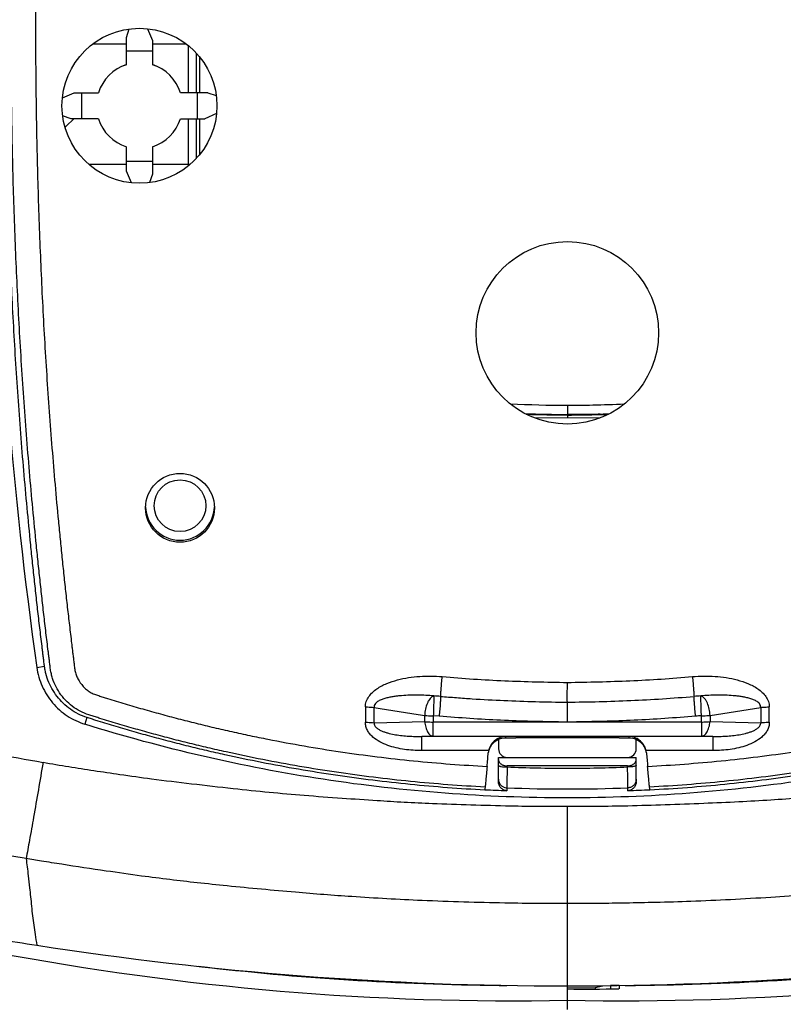
# Model space of a CAD drawing. Units: millimetres. Extents: x 0 to 420, y 0 to 297.
# Drawn here: x 66 to 72, y 205 to 214 of the extents above; entities that cross this region are included whole.
import ezdxf

# ---------------------------------------------------------------- set-up
doc = ezdxf.new("R2010")
doc.units = ezdxf.units.MM
doc.header["$LTSCALE"] = 23.1
doc.layers.add('INTF_1', color=7, linetype='CONTINUOUS')

msp = doc.modelspace()

# ---------------------------------------------------------------- linework, layer by layer
at = {"layer": 'INTF_1', "color": 7, "linetype": 'CONTINUOUS'}
for p, q in [((66.6985, 213.6033), (66.7223, 213.6767)), ((66.8799, 213.6791), (66.9235, 213.5763)), ((66.4051, 213.5469), (66.6985, 213.5469)), ((66.6985, 213.3654), (66.6985, 213.6033)), ((66.9235, 213.5763), (66.9235, 213.3654)), ((66.9235, 213.5469), (67.2168, 213.5469)), ((66.9235, 213.4838), (66.6985, 213.4838)), ((67.3372, 213.1202), (67.3372, 213.4302)), ((66.1395, 213.0766), (66.2425, 213.1203)), ((66.2425, 213.1203), (66.4533, 213.1202)), ((67.4064, 213.1203), (67.1687, 213.1202)), ((67.4064, 213.1203), (67.4801, 213.0964)), ((67.4825, 212.9389), (67.3794, 212.8951)), ((66.2155, 212.8952), (66.1418, 212.9191)), ((66.2379, 212.8951), (66.1715, 212.8287)), ((66.4533, 212.8951), (66.2155, 212.8952)), ((67.1687, 212.8951), (67.3794, 212.8951)), ((67.3372, 212.585), (67.3372, 212.8951)), ((66.6985, 212.4391), (66.6985, 212.65)), ((66.9235, 212.65), (66.9235, 212.4121)), ((66.6985, 212.5245), (66.9235, 212.5245)), ((66.6985, 212.4969), (66.3698, 212.4969)), ((66.7422, 212.3363), (66.6985, 212.4391)), ((67.2522, 212.4969), (66.9235, 212.4969)), ((66.9235, 212.4121), (66.8996, 212.3386)), ((70.8265, 210.3186), (70.8257, 210.3186)), ((70.8277, 210.3186), (70.8265, 210.3186)), ((70.829, 210.3186), (70.8277, 210.3186)), ((70.8303, 210.3187), (70.829, 210.3186)), ((70.8313, 210.3187), (70.8303, 210.3187)), ((70.8323, 210.3187), (70.8313, 210.3187)), ((70.8334, 210.3187), (70.8323, 210.3187)), ((70.835, 210.3188), (70.8334, 210.3187)), ((70.8361, 210.3188), (70.835, 210.3188)), ((70.8373, 210.3188), (70.8361, 210.3188)), ((70.8384, 210.3189), (70.8373, 210.3188)), ((70.8396, 210.3189), (70.8384, 210.3189)), ((70.8408, 210.3189), (70.8396, 210.3189)), ((70.8421, 210.319), (70.8408, 210.3189)), ((70.8434, 210.319), (70.8421, 210.319)), ((70.8447, 210.319), (70.8434, 210.319)), ((70.846, 210.3191), (70.8447, 210.319)), ((70.8474, 210.3191), (70.846, 210.3191)), ((70.8488, 210.3191), (70.8474, 210.3191)), ((70.8503, 210.3192), (70.8488, 210.3191)), ((70.8518, 210.3192), (70.8503, 210.3192)), ((70.8533, 210.3193), (70.8518, 210.3192)), ((70.8549, 210.3193), (70.8533, 210.3193)), ((70.8565, 210.3193), (70.8549, 210.3193)), ((70.8581, 210.3194), (70.8565, 210.3193)), ((70.8598, 210.3194), (70.8581, 210.3194)), ((70.8615, 210.3195), (70.8598, 210.3194)), ((70.8659, 210.3196), (70.8641, 210.3196)), ((70.8704, 210.3197), (70.8686, 210.3197)), ((69.9397, 207.4857), (69.9397, 207.405)), ((70.0897, 207.4975), (69.9979, 207.4975)), ((70.0897, 207.5006), (70.0897, 207.4975)), ((70.9897, 207.5006), (70.0897, 207.5006)), ((70.9897, 207.4975), (70.9897, 207.5005)), ((71.0815, 207.4975), (70.9897, 207.4975)), ((71.1397, 207.405), (71.1397, 207.4857)), ((69.8537, 207.3903), (69.8535, 207.3893)), ((71.2258, 207.3893), (71.2256, 207.3903)), ((69.9397, 207.1183), (69.9397, 207.3299)), ((69.9397, 207.3299), (71.1397, 207.3299)), ((71.1397, 207.1183), (71.1397, 207.3299)), ((71.0647, 207.256), (70.0147, 207.256)), ((70.5397, 205.1323), (70.5397, 205.3385)), ((70.5397, 205.3231), (70.7816, 205.3246)), ((70.7816, 205.3246), (70.85, 205.3406)), ((70.7816, 205.3246), (70.7816, 205.3119)), ((70.9147, 205.3421), (70.9147, 205.3127)), ((70.9897, 205.3427), (70.9897, 205.3134))]:
    msp.add_line(p, q, dxfattribs=at)
at = {"layer": 'INTF_1', "color": 9, "linetype": 'CONTINUOUS'}
for p, q in [((67.2359, 213.5319), (67.2359, 213.1202)), ((67.3094, 213.1202), (67.3094, 213.4627)), ((67.2359, 212.8951), (67.2359, 212.4969)), ((67.3094, 212.5525), (67.3094, 212.8951)), ((70.5403, 210.3976), (70.5397, 210.3181)), ((70.5397, 210.2885), (70.2579, 210.2866)), ((70.5397, 210.313), (70.5397, 210.3181)), ((70.5397, 210.313), (70.5397, 210.2885)), ((70.8215, 210.2866), (70.5397, 210.2885)), ((65.9164, 208.1137), (65.9835, 208.1239)), ((69.3713, 207.8637), (69.3766, 207.8655)), ((71.7028, 207.8655), (71.708, 207.8637)), ((68.7799, 207.7694), (68.7799, 207.6361)), ((68.8549, 207.6326), (68.8549, 207.766)), ((72.2245, 207.766), (72.2245, 207.6326)), ((72.2995, 207.6361), (72.2995, 207.7694)), ((66.3538, 207.6777), (66.3358, 207.6194)), ((68.8549, 207.6326), (69.2963, 207.6418)), ((69.2963, 207.6418), (69.2963, 207.6959)), ((69.4227, 207.6892), (69.3713, 207.6923)), ((69.3713, 207.5143), (69.3713, 207.6383)), ((70.495, 207.6383), (69.3713, 207.6383)), ((71.7081, 207.6383), (70.5844, 207.6383)), ((71.7081, 207.6383), (71.7081, 207.5143)), ((71.783, 207.6959), (71.7831, 207.6418)), ((71.7831, 207.6418), (72.2245, 207.6326)), ((69.2706, 207.5123), (69.3713, 207.5143)), ((69.2706, 207.3893), (69.2706, 207.5123)), ((70.0012, 207.5123), (69.2706, 207.5123)), ((69.3713, 207.5143), (71.7081, 207.5143)), ((70.0012, 207.5123), (69.9979, 207.4975)), ((71.0815, 207.4975), (71.0781, 207.5123)), ((71.8087, 207.5123), (71.0781, 207.5123)), ((71.8087, 207.5123), (71.7081, 207.5143)), ((71.8087, 207.5123), (71.8087, 207.3893)), ((69.8535, 207.3893), (69.2706, 207.3893)), ((71.8087, 207.3893), (71.2258, 207.3893)), ((71.0647, 207.2464), (71.0647, 207.256)), ((70.0116, 207.0651), (70.0119, 207.0651)), ((70.0119, 207.0651), (70.0119, 207.0401)), ((71.0674, 207.0401), (71.0674, 207.0651)), ((70.5397, 205.3385), (70.5397, 206.9038)), ((69.9444, 205.3445), (70.0109, 205.3436)), ((69.9444, 205.3436), (70.0109, 205.3431)), ((70.9897, 205.3412), (70.9147, 205.3412))]:
    msp.add_line(p, q, dxfattribs=at)
at = {"layer": 'INTF_1', "color": 7, "linetype": 'CONTINUOUS'}
for points in [[(70.8641, 210.3196), (70.8624, 210.3195), (70.8615, 210.3195)], [(70.8686, 210.3197), (70.8668, 210.3196), (70.8659, 210.3196)], [(70.8732, 210.3198), (70.8714, 210.3198), (70.8704, 210.3197)], [(70.8761, 210.3199), (70.8742, 210.3198), (70.8732, 210.3198)], [(70.8801, 210.32), (70.8781, 210.32), (70.8771, 210.3199), (70.8761, 210.3199)], [(70.8832, 210.3201), (70.8811, 210.32), (70.8801, 210.32)], [(70.8886, 210.3203), (70.8864, 210.3202), (70.8853, 210.3202), (70.8843, 210.3201), (70.8832, 210.3201)], [(70.8942, 210.3204), (70.8919, 210.3204), (70.8908, 210.3203), (70.8897, 210.3203), (70.8886, 210.3203)], [(70.8985, 210.3206), (70.8966, 210.3205), (70.8954, 210.3205), (70.8942, 210.3204)]]:
    msp.add_lwpolyline(points, dxfattribs=at)
for centre, radius in [((66.811, 213.0076), 0.675), ((70.5397, 211.0296), 0.795), ((67.1647, 209.5046), 0.3)]:
    msp.add_circle(centre, radius, dxfattribs=at)
at = {"layer": 'INTF_1', "color": 9, "linetype": 'CONTINUOUS'}
msp.add_circle((67.1647, 209.5227), 0.225, dxfattribs=at)
at = {"layer": 'INTF_1', "color": 4, "linetype": 'CONTINUOUS'}
for start, end in [(107.48266, 162.60925), (17.39075, 72.51734)]:
    msp.add_arc((66.811, 213.0082), 0.375, start, end, dxfattribs=at)
at = {"layer": 'INTF_1', "color": 7, "linetype": 'CONTINUOUS'}
for centre, radius, start, end in [((66.811, 213.0077), 0.375, 107.4577, 162.53264), ((66.811, 213.0077), 0.375, 17.46736, 72.5423), ((66.811, 213.0077), 0.375, 197.4682, 252.54256), ((66.811, 213.0077), 0.375, 287.45744, 342.5318), ((66.4897, 212.5105), 0.45, 135, 136.6034), ((104.5324, 213.5354), 38.9948, 181.16706, 187.99213), ((70.6662, 225.9328), 15.6203, 268.22324, 269.53626), ((70.5307, 220.137), 9.824, 270.05247, 271.72045), ((70.2357, 229.6635), 19.3551, 271.74668, 271.95786), ((67.1647, 209.5227), 0.3, 181.82687, 358.17306), ((67.1647, 209.5224), 0.3, 181.82716, 358.17046), ((69.3373, 206.7291), 1.1371, 85.02469, 88.02295), ((69.9987, 207.3467), 0.151, 113.02934, 162.79439), ((69.9979, 207.3483), 0.1492, 90.00397, 112.97091), ((70.0064, 207.3595), 0.1529, 91.95938, 93.26418), ((71.0729, 207.3595), 0.1529, 86.73582, 88.04062), ((71.0815, 207.3483), 0.1492, 67.0291, 89.99613), ((71.0806, 207.3467), 0.151, 17.20663, 66.97067), ((70.0023, 207.3568), 0.1523, 167.66886, 174.95436), ((69.9996, 207.3463), 0.152, 162.73166, 165.25187), ((70.0147, 207.405), 0.075, 180.001, 270), ((71.0647, 207.405), 0.075, 270, 0.00058), ((71.0797, 207.3463), 0.152, 14.74872, 17.26936), ((71.0771, 207.3568), 0.1523, 5.0458, 12.33101), ((79.9356, 205.8821), 10.1818, 173.29448, 173.44261), ((70.5397, 220.8192), 13.7892, 267.01163, 267.80628), ((70.0061, 207.1322), 0.0635, 223.12454, 225.14758), ((70.5396, 220.8192), 13.7892, 272.19372, 272.98837), ((61.1437, 205.8821), 10.1818, 6.55739, 6.70552), ((70.3591, 234.4915), 29.1385, 259.88174, 261.23065), ((70.5362, 235.5643), 30.2258, 261.20893, 270.00655), ((70.5355, 235.6635), 30.325, 270.00789, 278.77668)]:
    msp.add_arc(centre, radius, start, end, dxfattribs=at)
at = {"layer": 'INTF_1', "color": 9, "linetype": 'CONTINUOUS'}
for centre, radius, start, end in [((70.6737, 226.2121), 15.815, 267.71207, 269.51685), ((70.6741, 226.2055), 15.888, 268.18701, 269.51518), ((70.58, 225.8803), 15.5627, 270.90432, 271.17555), ((71.7419, 206.731), 1.1352, 91.9745, 94.97788), ((71.1267, 220.647), 13.0798, 259.99745, 261.95552), ((69.9493, 220.6679), 13.101, 278.04626, 280.00117), ((94.825, 207.6495), 25.4537, 179.90371, 180.02518), ((70.4895, 205.4551), 2.1833, 88.68354, 89.857), ((71.742, 206.7075), 0.9854, 91.974, 94.97022), ((46.2543, 207.6495), 25.4538, 359.97482, 0.09629), ((71.1149, 237.5362), 30.6835, 258.69844, 260.34881), ((69.9535, 207.2029), 0.0488, 79.52412, 81.30546), ((68.0858, 207.2533), 1.9289, 359.79399, 0.07936), ((70.0146, 207.1354), 0.0703, 262.77121, 267.54222), ((70.5397, 220.844), 13.789, 267.80649, 272.19351), ((70.1804, 229.6827), 24.3402, 263.2573, 269.44445), ((70.901, 229.65), 24.3075, 270.54998, 276.75087), ((70.9022, 229.5969), 24.2544, 270.33498, 270.54849)]:
    msp.add_arc(centre, radius, start, end, dxfattribs=at)
at = {"layer": 'INTF_1', "color": 7, "linetype": 'CONTINUOUS'}
for centre, major_axis, ratio, start_param, end_param in [((22.9174, 215.5228), (-20.2028, 41.2012), 0.932021, -2.057505, -2.052528), ((110.4053, 215.5228), (18.6576, 41.8614), 0.927897, -4.267183, -4.262206), ((70.3507, 215.5271), (3.9574, 45.3), 0.004732, -1.754098, -1.751435), ((70.7287, 215.5271), (-3.9574, 45.3), 0.004732, -4.53175, -4.529087), ((70.0736, 242.3918), (0, -37.1829), 0.807831, -0.151247, 0.015515), ((71.0057, 242.3918), (0, 37.1829), 0.807831, -3.157108, -2.990346), ((71.0057, 242.4965), (0.8912, 37.1779), 0.807583, -3.127436, -3.112454)]:
    msp.add_ellipse(centre, major_axis=major_axis, ratio=ratio, start_param=start_param, end_param=end_param, dxfattribs=at)
for points, knots in [([(69.8204, 207.0449), (69.6028, 207.0562), (69.2767, 207.081), (68.8435, 207.1295), (68.5196, 207.1735), (68.1969, 207.2251), (67.8755, 207.2844), (67.609, 207.3402), (67.3967, 207.3886), (67.2379, 207.4268), (67.0796, 207.467), (66.9217, 207.5089), (66.7907, 207.5455), (66.6861, 207.5757), (66.6078, 207.5987), (66.5296, 207.6223), (66.4646, 207.6423), (66.4127, 207.6586), (66.3608, 207.675), (66.2964, 207.6969), (66.2246, 207.7362), (66.1603, 207.7862), (66.1041, 207.8449), (66.0568, 207.9109), (66.0196, 207.9829), (65.9979, 208.0468), (65.9867, 208.0995), (65.9812, 208.1394), (65.9766, 208.1795), (65.9717, 208.2195), (65.9668, 208.2596), (65.9602, 208.313), (65.9522, 208.3797), (65.9426, 208.4599), (65.9301, 208.5668), (65.9148, 208.7006), (65.8971, 208.8613), (65.88, 209.0221), (65.8579, 209.2368), (65.8318, 209.5055), (65.803, 209.8284), (65.7766, 210.1518), (65.7527, 210.4757), (65.7313, 210.8), (65.7059, 211.2331), (65.6802, 211.7754), (65.6584, 212.427), (65.6452, 213.0795), (65.6404, 213.7326), (65.6438, 214.3861), (65.6554, 215.0398), (65.6816, 215.9111), (65.7344, 216.9992), (65.8295, 218.3018), (65.956, 219.5994), (66.1138, 220.8902), (66.3024, 222.1725), (66.485, 223.2339), (66.6463, 224.0772), (66.7316, 224.4969), (66.7757, 224.7062)], [0, 0, 0, 0, 0.031403, 0.047103, 0.062802, 0.0785, 0.094195, 0.109887, 0.117733, 0.125578, 0.133422, 0.141266, 0.149109, 0.15303, 0.156951, 0.160872, 0.164793, 0.166753, 0.168713, 0.17263, 0.176538, 0.180438, 0.184331, 0.188216, 0.192094, 0.195967, 0.197904, 0.199841, 0.201778, 0.203715, 0.205652, 0.20759, 0.211467, 0.215344, 0.219223, 0.226983, 0.234747, 0.242516, 0.250289, 0.265845, 0.281417, 0.297003, 0.312602, 0.328214, 0.343837, 0.375117, 0.406434, 0.437783, 0.469156, 0.500548, 0.531951, 0.563359, 0.626163, 0.688907, 0.751541, 0.814014, 0.876278, 0.938287, 0.969183, 1, 1, 1, 1]), ([(74.3037, 224.7062), (74.3477, 224.497), (74.4331, 224.0773), (74.5943, 223.2339), (74.777, 222.1726), (74.9656, 220.8903), (75.1234, 219.5994), (75.2499, 218.3018), (75.3449, 216.9992), (75.3977, 215.9111), (75.4239, 215.0398), (75.4355, 214.3861), (75.4389, 213.7326), (75.4341, 213.0795), (75.421, 212.427), (75.3992, 211.7754), (75.3734, 211.2331), (75.348, 210.8), (75.3266, 210.4757), (75.3027, 210.1518), (75.2764, 209.8284), (75.2475, 209.5055), (75.2214, 209.2368), (75.1994, 209.0221), (75.1822, 208.8613), (75.1645, 208.7006), (75.1492, 208.5668), (75.1367, 208.4599), (75.1272, 208.3797), (75.1191, 208.313), (75.1126, 208.2596), (75.1076, 208.2195), (75.1027, 208.1795), (75.0982, 208.1394), (75.0926, 208.0995), (75.0815, 208.0468), (75.0597, 207.9829), (75.0226, 207.9109), (74.9753, 207.8449), (74.919, 207.7862), (74.8547, 207.7362), (74.7829, 207.6969), (74.7185, 207.675), (74.6667, 207.6586), (74.6147, 207.6423), (74.5497, 207.6223), (74.4716, 207.5987), (74.3933, 207.5757), (74.2887, 207.5455), (74.1576, 207.5089), (73.9998, 207.467), (73.8415, 207.4268), (73.6827, 207.3886), (73.4703, 207.3402), (73.2038, 207.2844), (72.8824, 207.2251), (72.5597, 207.1735), (72.2358, 207.1295), (71.8027, 207.081), (71.4765, 207.0562), (71.2589, 207.0449)], [0, 0, 0, 0, 0.030817, 0.061713, 0.123722, 0.185986, 0.248459, 0.311093, 0.373837, 0.436641, 0.468049, 0.499452, 0.530844, 0.562217, 0.593566, 0.624883, 0.656163, 0.671786, 0.687398, 0.702997, 0.718583, 0.734155, 0.749711, 0.757484, 0.765253, 0.773017, 0.780777, 0.784656, 0.788533, 0.79241, 0.794348, 0.796285, 0.798222, 0.800159, 0.802096, 0.804033, 0.807906, 0.811784, 0.815669, 0.819562, 0.823462, 0.82737, 0.831287, 0.833247, 0.835207, 0.839128, 0.843049, 0.84697, 0.850891, 0.858734, 0.866578, 0.874422, 0.882267, 0.890113, 0.905805, 0.9215, 0.937198, 0.952897, 0.968597, 1, 1, 1, 1]), ([(65.9164, 208.1137), (65.9243, 208.0575), (65.9561, 207.9467), (66.0482, 207.8007), (66.1772, 207.6859), (66.2815, 207.6364), (66.3358, 207.6194)], [0, 0, 0, 0, 0.249749, 0.499636, 0.74972, 1, 1, 1, 1]), ([(70.5397, 207.811), (70.5395, 207.8137), (70.5393, 207.8209), (70.5391, 207.8414), (70.5393, 207.8769), (70.5395, 207.9272), (70.5396, 207.9641), (70.5397, 207.9834)], [0, 0, 0, 0, 0.04718, 0.124623, 0.357725, 0.66472, 1, 1, 1, 1]), ([(69.3766, 207.8655), (69.3765, 207.8583), (69.376, 207.8377), (69.3749, 207.7993), (69.3733, 207.7487), (69.372, 207.7116), (69.3713, 207.6923)], [0, 0, 0, 0, 0.124482, 0.357804, 0.664992, 1, 1, 1, 1]), ([(69.4359, 207.8619), (69.4359, 207.8592), (69.4356, 207.852), (69.4344, 207.8314), (69.4317, 207.7958), (69.4277, 207.7454), (69.4245, 207.7085), (69.4227, 207.6892)], [0, 0, 0, 0, 0.047034, 0.124449, 0.357728, 0.664921, 1, 1, 1, 1]), ([(70.5397, 207.638), (70.5397, 207.6573), (70.5398, 207.6943), (70.5401, 207.7448), (70.5402, 207.7804), (70.54, 207.8011), (70.5398, 207.8083), (70.5397, 207.811)], [0, 0, 0, 0, 0.334909, 0.641916, 0.875203, 0.952744, 1, 1, 1, 1]), ([(74.7436, 207.6194), (74.0652, 207.4073), (72.6739, 207.0854), (70.5397, 206.9234), (68.4054, 207.0854), (67.0142, 207.4073), (66.3358, 207.6194)], [0, 0, 0, 0, 0.249982, 0.5, 0.750018, 1, 1, 1, 1]), ([(69.9977, 207.5121), (69.9829, 207.5113), (69.9524, 207.505), (69.9098, 207.4819), (69.873, 207.4435), (69.858, 207.4091), (69.8537, 207.3903)], [0, 0, 0, 0, 0.22178, 0.45576, 0.712409, 1, 1, 1, 1]), ([(71.2256, 207.3903), (71.2214, 207.4091), (71.2063, 207.4435), (71.1696, 207.4819), (71.1269, 207.505), (71.0965, 207.5113), (71.0816, 207.5121)], [0, 0, 0, 0, 0.287592, 0.544236, 0.778216, 1, 1, 1, 1]), ([(69.9397, 207.3122), (69.9397, 207.3052), (69.9436, 207.2903), (69.9599, 207.2717), (69.9847, 207.259), (70.0044, 207.256), (70.0147, 207.256)], [0, 0, 0, 0, 0.202916, 0.431204, 0.699308, 1, 1, 1, 1]), ([(71.0647, 207.256), (71.075, 207.256), (71.0947, 207.259), (71.1195, 207.2717), (71.1358, 207.2903), (71.1397, 207.3052), (71.1397, 207.3122)], [0, 0, 0, 0, 0.300676, 0.568818, 0.797084, 1, 1, 1, 1]), ([(69.8401, 207.2516), (69.8382, 207.23), (69.8347, 207.1901), (69.8299, 207.1369), (69.8262, 207.0983), (69.8243, 207.078), (69.8235, 207.071)], [0, 0, 0, 0, 0.358779, 0.662765, 0.88342, 1, 1, 1, 1]), ([(69.9624, 207.2508), (69.9704, 207.2495), (69.9878, 207.2477), (70.0053, 207.2467), (70.0147, 207.2464)], [0, 0, 0, 0, 0.461991, 1, 1, 1, 1]), ([(70.0147, 207.2464), (70.0141, 207.2063), (70.0134, 207.1529), (70.0124, 207.0925), (70.0121, 207.0722), (70.0119, 207.0651)], [0, 0, 0, 0, 0.663081, 0.883656, 1, 1, 1, 1]), ([(71.2559, 207.071), (71.2551, 207.078), (71.2531, 207.0983), (71.2495, 207.1369), (71.2447, 207.1901), (71.2411, 207.23), (71.2392, 207.2516)], [0, 0, 0, 0, 0.11658, 0.337235, 0.641221, 1, 1, 1, 1]), ([(70.0119, 207.0401), (70.0021, 207.0404), (69.9825, 207.0455), (69.9585, 207.0635), (69.9432, 207.0891), (69.9397, 207.1086), (69.9397, 207.1183)], [0, 0, 0, 0, 0.251833, 0.50251, 0.751699, 1, 1, 1, 1]), ([(71.1397, 207.1183), (71.1397, 207.1086), (71.1362, 207.0891), (71.1208, 207.0635), (71.0969, 207.0453), (71.0772, 207.0404), (71.0674, 207.0401)], [0, 0, 0, 0, 0.248302, 0.497502, 0.748149, 1, 1, 1, 1]), ([(69.9613, 207.0872), (69.9672, 207.0813), (69.9812, 207.0715), (69.9975, 207.0666), (70.0058, 207.0656)], [0, 0, 0, 0, 0.498708, 1, 1, 1, 1])]:
    msp.add_open_spline(points, degree=3, knots=knots, dxfattribs=at)
at = {"layer": 'INTF_1', "color": 9, "linetype": 'CONTINUOUS'}
for points, knots in [([(69.8235, 207.071), (69.6066, 207.0823), (69.2816, 207.107), (68.85, 207.1552), (68.5272, 207.199), (68.2056, 207.2505), (67.8854, 207.3095), (67.6198, 207.3651), (67.4081, 207.4134), (67.2499, 207.4514), (67.0921, 207.4914), (66.9348, 207.5332), (66.8042, 207.5696), (66.7, 207.5997), (66.6219, 207.6227), (66.544, 207.6461), (66.4792, 207.666), (66.4275, 207.6823), (66.3758, 207.6985), (66.3117, 207.7207), (66.2409, 207.7613), (66.1786, 207.8134), (66.1255, 207.8747), (66.0828, 207.9433), (66.0569, 208.0055), (66.0426, 208.0572), (66.0353, 208.0967), (66.0304, 208.1366), (66.0258, 208.1765), (66.0208, 208.2164), (66.0142, 208.2696), (66.0061, 208.3362), (65.9966, 208.416), (65.9871, 208.4959), (65.9748, 208.6026), (65.9597, 208.7359), (65.9422, 208.8961), (65.9253, 209.0564), (65.9035, 209.2704), (65.8777, 209.5383), (65.8493, 209.8601), (65.8233, 210.1825), (65.7998, 210.5053), (65.7787, 210.8285), (65.7538, 211.2602), (65.7285, 211.8006), (65.7072, 212.45), (65.6945, 213.1002), (65.69, 213.7511), (65.6937, 214.4023), (65.7055, 215.0537), (65.7319, 215.922), (65.7848, 217.0062), (65.8797, 218.3043), (66.0059, 219.5974), (66.1631, 220.8839), (66.3509, 222.1619), (66.5328, 223.2198), (66.6932, 224.0605), (66.7781, 224.4789), (66.8219, 224.6876)], [0, 0, 0, 0, 0.0314, 0.047099, 0.062797, 0.078493, 0.094187, 0.109879, 0.117725, 0.125569, 0.133413, 0.141257, 0.1491, 0.153021, 0.156942, 0.160863, 0.164783, 0.166744, 0.168704, 0.17262, 0.176527, 0.180426, 0.184315, 0.188195, 0.192069, 0.194005, 0.195942, 0.197878, 0.199815, 0.201753, 0.20369, 0.207567, 0.211444, 0.215322, 0.219201, 0.226963, 0.234729, 0.242499, 0.250273, 0.265831, 0.281405, 0.296992, 0.312592, 0.328205, 0.343829, 0.375109, 0.406425, 0.437773, 0.469144, 0.500534, 0.531934, 0.56334, 0.626138, 0.688878, 0.751509, 0.813983, 0.876252, 0.938271, 0.969174, 1, 1, 1, 1]), ([(74.2574, 224.6876), (74.3012, 224.4789), (74.3862, 224.0605), (74.5466, 223.2198), (74.7284, 222.1619), (74.9162, 220.8839), (75.0734, 219.5974), (75.1996, 218.3043), (75.2946, 217.0063), (75.3475, 215.922), (75.3739, 215.0537), (75.3856, 214.4023), (75.3893, 213.7511), (75.3849, 213.1002), (75.3722, 212.45), (75.3509, 211.8006), (75.3256, 211.2602), (75.3006, 210.8286), (75.2795, 210.5053), (75.256, 210.1825), (75.2301, 209.8601), (75.2016, 209.5383), (75.1759, 209.2704), (75.1541, 209.0564), (75.1372, 208.8961), (75.1196, 208.736), (75.1046, 208.6026), (75.0922, 208.496), (75.0828, 208.4161), (75.0732, 208.3362), (75.0651, 208.2696), (75.0586, 208.2164), (75.0536, 208.1766), (75.049, 208.1366), (75.0441, 208.0967), (75.0368, 208.0572), (75.0225, 208.0055), (74.9965, 207.9433), (74.9538, 207.8747), (74.9008, 207.8134), (74.8384, 207.7613), (74.7677, 207.7207), (74.7035, 207.6985), (74.6518, 207.6823), (74.6001, 207.666), (74.5353, 207.6461), (74.4574, 207.6227), (74.3794, 207.5997), (74.2751, 207.5696), (74.1445, 207.5332), (73.9872, 207.4914), (73.8295, 207.4514), (73.6712, 207.4134), (73.4596, 207.3651), (73.194, 207.3095), (72.8738, 207.2505), (72.5521, 207.199), (72.2294, 207.1552), (71.7977, 207.107), (71.4727, 207.0823), (71.2559, 207.071)], [0, 0, 0, 0, 0.030825, 0.061729, 0.123748, 0.186017, 0.248491, 0.311122, 0.373862, 0.43666, 0.468065, 0.499466, 0.530855, 0.562227, 0.593574, 0.624891, 0.65617, 0.671794, 0.687407, 0.703007, 0.718594, 0.734168, 0.749726, 0.7575, 0.76527, 0.773036, 0.780797, 0.784677, 0.788555, 0.792432, 0.796308, 0.798246, 0.800183, 0.80212, 0.804057, 0.805993, 0.80793, 0.811804, 0.815684, 0.819573, 0.823472, 0.82738, 0.831296, 0.833256, 0.835216, 0.839137, 0.843058, 0.846979, 0.8509, 0.858743, 0.866586, 0.87443, 0.882275, 0.89012, 0.905812, 0.921506, 0.937202, 0.9529, 0.9686, 1, 1, 1, 1]), ([(67.0293, 224.6759), (66.9863, 224.4702), (66.903, 224.0579), (66.7455, 223.2294), (66.5667, 222.1869), (66.3815, 220.9277), (66.2258, 219.6603), (66.1001, 218.3863), (66.0046, 217.1075), (65.9504, 216.0392), (65.9224, 215.1836), (65.9092, 214.5418), (65.9037, 213.9), (65.9061, 213.2585), (65.9165, 212.6175), (65.935, 211.9774), (65.9577, 211.4446), (65.9803, 211.0189), (65.9996, 210.7002), (66.0212, 210.3818), (66.0451, 210.0638), (66.0714, 209.7463), (66.0953, 209.4821), (66.1157, 209.271), (66.1315, 209.1128), (66.1479, 208.9547), (66.1648, 208.7968), (66.1824, 208.6391), (66.2005, 208.4815), (66.2145, 208.3634), (66.224, 208.2847), (66.2288, 208.2453), (66.2336, 208.206), (66.2385, 208.1667), (66.2429, 208.1274), (66.2479, 208.0881), (66.2583, 208.0497), (66.2795, 208.0011), (66.3103, 207.9572), (66.3487, 207.9205), (66.376, 207.9012), (66.3996, 207.8887), (66.4242, 207.8785), (66.4559, 207.8679), (66.4941, 207.8558), (66.5451, 207.8398), (66.6089, 207.8201), (66.6857, 207.7969), (66.7625, 207.7741), (66.8652, 207.7444), (66.9939, 207.7084), (67.1488, 207.667), (67.3043, 207.6275), (67.4602, 207.5898), (67.6165, 207.554), (67.7733, 207.5201), (67.9829, 207.4774), (68.2459, 207.4287), (68.5628, 207.3778), (68.8808, 207.3345), (69.3062, 207.287), (69.6264, 207.2627), (69.8401, 207.2516)], [0, 0, 0, 0, 0.030824, 0.061724, 0.123736, 0.185995, 0.248457, 0.311078, 0.373809, 0.436601, 0.468006, 0.499407, 0.530798, 0.562173, 0.593526, 0.624851, 0.656141, 0.671771, 0.68739, 0.702997, 0.718592, 0.734174, 0.749742, 0.75752, 0.765295, 0.773066, 0.780833, 0.788596, 0.796355, 0.80411, 0.806048, 0.807985, 0.809923, 0.81186, 0.813797, 0.815734, 0.81767, 0.819608, 0.823486, 0.825434, 0.827386, 0.828364, 0.829343, 0.831302, 0.833262, 0.835223, 0.839143, 0.843064, 0.846985, 0.850906, 0.858748, 0.866591, 0.874435, 0.882279, 0.890124, 0.89797, 0.905816, 0.921509, 0.937205, 0.952902, 0.968601, 1, 1, 1, 1]), ([(71.2392, 207.2516), (71.4529, 207.2627), (71.7732, 207.287), (72.1985, 207.3345), (72.5166, 207.3778), (72.8335, 207.4287), (73.0964, 207.4774), (73.306, 207.5201), (73.4628, 207.554), (73.6192, 207.5898), (73.7751, 207.6275), (73.9305, 207.667), (74.0854, 207.7084), (74.2141, 207.7444), (74.3168, 207.7741), (74.3937, 207.7969), (74.4704, 207.8201), (74.5342, 207.8398), (74.5852, 207.8558), (74.6234, 207.8679), (74.6551, 207.8785), (74.6798, 207.8887), (74.7034, 207.9012), (74.7306, 207.9205), (74.769, 207.9572), (74.7999, 208.0011), (74.821, 208.0497), (74.8314, 208.0881), (74.8364, 208.1274), (74.8409, 208.1667), (74.8457, 208.206), (74.8506, 208.2453), (74.8554, 208.2847), (74.8649, 208.3634), (74.8789, 208.4815), (74.897, 208.6391), (74.9145, 208.7968), (74.9314, 208.9547), (74.9478, 209.1128), (74.9637, 209.271), (74.984, 209.4821), (75.0079, 209.7463), (75.0343, 210.0638), (75.0582, 210.3818), (75.0798, 210.7002), (75.099, 211.0189), (75.1217, 211.4446), (75.1443, 211.9774), (75.1629, 212.6175), (75.1732, 213.2585), (75.1756, 213.9), (75.1702, 214.5418), (75.1569, 215.1836), (75.1289, 216.0392), (75.0747, 217.1075), (74.9792, 218.3863), (74.8536, 219.6603), (74.6979, 220.9277), (74.5127, 222.1869), (74.3338, 223.2294), (74.1763, 224.0579), (74.093, 224.4702), (74.05, 224.6759)], [0, 0, 0, 0, 0.031399, 0.047098, 0.062795, 0.078491, 0.094184, 0.10203, 0.109876, 0.117721, 0.125565, 0.133409, 0.141252, 0.149094, 0.153015, 0.156936, 0.160857, 0.164777, 0.166738, 0.168698, 0.170657, 0.171636, 0.172614, 0.174566, 0.176514, 0.180392, 0.18233, 0.184266, 0.186203, 0.18814, 0.190077, 0.192015, 0.193952, 0.19589, 0.203645, 0.211404, 0.219167, 0.226934, 0.234705, 0.24248, 0.250258, 0.265826, 0.281408, 0.297003, 0.31261, 0.328229, 0.343859, 0.375149, 0.406474, 0.437827, 0.469202, 0.500593, 0.531994, 0.563399, 0.626191, 0.688922, 0.751543, 0.814005, 0.876264, 0.938276, 0.969176, 1, 1, 1, 1]), ([(70.5403, 210.3976), (70.6139, 210.3982), (70.7796, 210.4004), (70.9452, 210.4061), (71.0373, 210.41)], [0, 0, 0, 0, 0.444005, 1, 1, 1, 1]), ([(70.8256, 210.3195), (70.8007, 210.3191), (70.7054, 210.3179), (70.61, 210.3175), (70.5397, 210.3181)], [0, 0, 0, 0, 0.261768, 1, 1, 1, 1]), ([(68.7799, 207.7694), (68.7799, 207.7855), (68.7854, 207.818), (68.8083, 207.8614), (68.8408, 207.898), (68.8921, 207.9385), (68.9652, 207.9761), (69.0586, 208.0067), (69.1549, 208.0263), (69.2527, 208.0369), (69.351, 208.0396), (69.4165, 208.0364), (69.4492, 208.0336)], [0, 0, 0, 0, 0.061605, 0.123455, 0.185596, 0.247949, 0.372863, 0.498119, 0.623524, 0.748998, 0.8745, 1, 1, 1, 1]), ([(69.4359, 207.8619), (69.436, 207.8646), (69.4363, 207.8718), (69.4375, 207.8922), (69.4402, 207.9276), (69.4442, 207.9777), (69.4474, 208.0144), (69.4492, 208.0336)], [0, 0, 0, 0, 0.047029, 0.124357, 0.357347, 0.664421, 1, 1, 1, 1]), ([(69.4492, 208.0336), (69.6304, 208.0178), (69.9938, 207.9944), (70.3577, 207.9859), (70.5397, 207.9834)], [0, 0, 0, 0, 0.499977, 1, 1, 1, 1]), ([(70.5397, 207.9834), (70.6307, 207.9846), (70.8126, 207.9881), (71.1764, 208.0002), (71.4489, 208.0178), (71.6302, 208.0336)], [0, 0, 0, 0, 0.250017, 0.500029, 1, 1, 1, 1]), ([(71.6302, 208.0336), (71.6628, 208.0364), (71.7283, 208.0396), (71.8266, 208.0369), (71.9244, 208.0263), (72.0208, 208.0066), (72.1141, 207.9761), (72.1873, 207.9385), (72.2385, 207.898), (72.271, 207.8614), (72.2939, 207.818), (72.2995, 207.7855), (72.2995, 207.7694)], [0, 0, 0, 0, 0.125501, 0.251002, 0.376476, 0.501882, 0.627138, 0.752051, 0.814405, 0.876546, 0.938395, 1, 1, 1, 1]), ([(71.6302, 208.0336), (71.6319, 208.0144), (71.6351, 207.9777), (71.6392, 207.9276), (71.6418, 207.8922), (71.643, 207.8718), (71.6434, 207.8646), (71.6434, 207.8619)], [0, 0, 0, 0, 0.335577, 0.642651, 0.875642, 0.952971, 1, 1, 1, 1]), ([(69.3766, 207.8655), (69.3532, 207.8674), (69.3064, 207.8704), (69.2361, 207.8726), (69.1659, 207.872), (69.1075, 207.869), (69.061, 207.8645), (69.0263, 207.86), (68.9919, 207.854), (68.9579, 207.8461), (68.9246, 207.8356), (68.8981, 207.8237), (68.8787, 207.8109), (68.8659, 207.7989), (68.8564, 207.7839), (68.8545, 207.7719), (68.8549, 207.766)], [0, 0, 0, 0, 0.125655, 0.251146, 0.376466, 0.501593, 0.56408, 0.626502, 0.688851, 0.751112, 0.813264, 0.875279, 0.906285, 0.937317, 0.968477, 1, 1, 1, 1]), ([(72.2245, 207.766), (72.2248, 207.7719), (72.2229, 207.7839), (72.2135, 207.7989), (72.2006, 207.8109), (72.1813, 207.8237), (72.1547, 207.8356), (72.1215, 207.8461), (72.0875, 207.854), (72.053, 207.86), (72.0184, 207.8645), (71.9719, 207.869), (71.9135, 207.872), (71.8433, 207.8726), (71.773, 207.8704), (71.7262, 207.8674), (71.7028, 207.8655)], [0, 0, 0, 0, 0.031518, 0.062674, 0.093702, 0.124706, 0.186717, 0.248868, 0.311129, 0.373479, 0.435904, 0.498392, 0.623523, 0.748848, 0.874343, 1, 1, 1, 1]), ([(69.3713, 207.8637), (69.3605, 207.8591), (69.3456, 207.8458), (69.3302, 207.8237), (69.315, 207.794), (69.3016, 207.7511), (69.2969, 207.7146), (69.2963, 207.6959)], [0, 0, 0, 0, 0.184528, 0.298379, 0.425108, 0.706015, 1, 1, 1, 1]), ([(69.4359, 207.8619), (69.4818, 207.858), (69.5736, 207.8504), (69.7573, 207.8375), (69.9873, 207.825), (70.2634, 207.8157), (70.4476, 207.8123), (70.5397, 207.811)], [0, 0, 0, 0, 0.124993, 0.249989, 0.499986, 0.749991, 1, 1, 1, 1]), ([(70.5397, 207.8111), (70.6318, 207.8124), (70.8159, 207.8157), (71.1841, 207.8281), (71.4599, 207.8459), (71.6434, 207.8619)], [0, 0, 0, 0, 0.250018, 0.50003, 1, 1, 1, 1]), ([(71.6566, 207.6892), (71.6549, 207.7085), (71.6517, 207.7454), (71.6476, 207.7958), (71.645, 207.8314), (71.6437, 207.852), (71.6434, 207.8592), (71.6434, 207.8619)], [0, 0, 0, 0, 0.335079, 0.642272, 0.875551, 0.952966, 1, 1, 1, 1]), ([(71.708, 207.6923), (71.7073, 207.7116), (71.7061, 207.7487), (71.7044, 207.7993), (71.7034, 207.8377), (71.7028, 207.8583), (71.7028, 207.8655)], [0, 0, 0, 0, 0.335008, 0.642196, 0.875518, 1, 1, 1, 1]), ([(71.783, 207.6959), (71.7824, 207.7146), (71.7778, 207.7511), (71.7643, 207.794), (71.7491, 207.8237), (71.7337, 207.8458), (71.7189, 207.8591), (71.708, 207.8637)], [0, 0, 0, 0, 0.293985, 0.574892, 0.701621, 0.815472, 1, 1, 1, 1]), ([(68.7799, 207.7694), (68.7864, 207.7694), (68.8114, 207.7692), (68.8364, 207.7678), (68.8549, 207.766)], [0, 0, 0, 0, 0.260743, 1, 1, 1, 1]), ([(72.2245, 207.766), (72.2303, 207.7666), (72.2553, 207.7687), (72.2803, 207.7694), (72.2995, 207.7694)], [0, 0, 0, 0, 0.235171, 1, 1, 1, 1]), ([(68.7799, 207.6361), (68.7864, 207.6361), (68.8114, 207.6358), (68.8364, 207.6345), (68.8549, 207.6326)], [0, 0, 0, 0, 0.260732, 1, 1, 1, 1]), ([(69.2706, 207.3893), (69.2455, 207.3893), (69.1954, 207.3909), (69.1206, 207.3987), (69.0466, 207.4125), (68.9744, 207.4335), (68.9055, 207.4633), (68.8531, 207.4981), (68.8181, 207.5336), (68.797, 207.5644), (68.783, 207.5991), (68.7799, 207.6238), (68.7799, 207.6361)], [0, 0, 0, 0, 0.125628, 0.251229, 0.376769, 0.502191, 0.627389, 0.752132, 0.814385, 0.876436, 0.938281, 1, 1, 1, 1]), ([(68.8549, 207.6326), (68.8544, 207.6279), (68.8552, 207.6181), (68.8612, 207.6047), (68.8703, 207.5932), (68.8849, 207.5803), (68.9058, 207.5677), (68.9323, 207.556), (68.9596, 207.5467), (68.9966, 207.5365), (69.0434, 207.5272), (69.1001, 207.5196), (69.1569, 207.5149), (69.2138, 207.5124), (69.2517, 207.5121), (69.2706, 207.5123)], [0, 0, 0, 0, 0.031171, 0.062782, 0.094591, 0.126406, 0.189764, 0.252868, 0.315748, 0.378449, 0.503416, 0.627982, 0.752234, 0.876229, 1, 1, 1, 1]), ([(69.2963, 207.6959), (69.3022, 207.6953), (69.3271, 207.6932), (69.3522, 207.6923), (69.3713, 207.6923)], [0, 0, 0, 0, 0.235195, 1, 1, 1, 1]), ([(69.2963, 207.6418), (69.3021, 207.6412), (69.3271, 207.6391), (69.3521, 207.6383), (69.3713, 207.6383)], [0, 0, 0, 0, 0.235177, 1, 1, 1, 1]), ([(69.2963, 207.6418), (69.2978, 207.6252), (69.3033, 207.5941), (69.3173, 207.5587), (69.3324, 207.5367), (69.3444, 207.5247), (69.3574, 207.5169), (69.3668, 207.5146), (69.3713, 207.5143)], [0, 0, 0, 0, 0.316438, 0.595002, 0.714817, 0.820718, 0.914393, 1, 1, 1, 1]), ([(70.495, 207.6383), (70.316, 207.641), (69.9582, 207.6502), (69.601, 207.6737), (69.4227, 207.6892)], [0, 0, 0, 0, 0.500022, 1, 1, 1, 1]), ([(70.5844, 207.6381), (70.5769, 207.6378), (70.562, 207.6377), (70.5471, 207.6376), (70.5397, 207.6378)], [0, 0, 0, 0, 0.500005, 1, 1, 1, 1]), ([(71.6566, 207.6892), (71.4783, 207.6737), (71.1211, 207.6501), (70.7633, 207.6411), (70.5844, 207.6383)], [0, 0, 0, 0, 0.499978, 1, 1, 1, 1]), ([(71.708, 207.6923), (71.7146, 207.6923), (71.7396, 207.6926), (71.7646, 207.694), (71.783, 207.6959)], [0, 0, 0, 0, 0.260723, 1, 1, 1, 1]), ([(71.7081, 207.6383), (71.7146, 207.6383), (71.7396, 207.6386), (71.7647, 207.6399), (71.7831, 207.6418)], [0, 0, 0, 0, 0.260741, 1, 1, 1, 1]), ([(71.7081, 207.5143), (71.7126, 207.5146), (71.7219, 207.5169), (71.7349, 207.5247), (71.747, 207.5367), (71.762, 207.5587), (71.776, 207.5941), (71.7815, 207.6252), (71.7831, 207.6418)], [0, 0, 0, 0, 0.085607, 0.179282, 0.285183, 0.404999, 0.683563, 1, 1, 1, 1]), ([(72.2995, 207.6361), (72.2995, 207.6238), (72.2963, 207.5991), (72.2824, 207.5644), (72.2612, 207.5336), (72.2262, 207.4981), (72.1738, 207.4633), (72.1049, 207.4335), (72.0327, 207.4125), (71.9588, 207.3987), (71.8839, 207.3908), (71.8338, 207.3895), (71.8087, 207.3893)], [0, 0, 0, 0, 0.061731, 0.123584, 0.18564, 0.247895, 0.37264, 0.497833, 0.623251, 0.748782, 0.874377, 1, 1, 1, 1]), ([(71.8087, 207.5123), (71.8277, 207.5121), (71.8656, 207.5124), (71.9224, 207.5149), (71.9792, 207.5196), (72.0359, 207.5272), (72.0828, 207.5365), (72.1197, 207.5467), (72.1471, 207.556), (72.1736, 207.5677), (72.1944, 207.5803), (72.209, 207.5932), (72.2182, 207.6047), (72.2241, 207.6181), (72.2249, 207.6279), (72.2245, 207.6326)], [0, 0, 0, 0, 0.123771, 0.247765, 0.372018, 0.496584, 0.621551, 0.684253, 0.747132, 0.810236, 0.873594, 0.905409, 0.937218, 0.968829, 1, 1, 1, 1]), ([(72.2245, 207.6326), (72.2303, 207.6332), (72.2553, 207.6353), (72.2803, 207.6361), (72.2995, 207.6361)], [0, 0, 0, 0, 0.235189, 1, 1, 1, 1]), ([(65.9708, 207.287), (65.9439, 207.1276), (65.9049, 206.9011), (65.8551, 206.6215), (65.833, 206.5012), (65.8229, 206.448)], [0, 0, 0, 0, 0.569219, 0.809357, 1, 1, 1, 1]), ([(65.9708, 207.287), (66.0456, 207.2743), (66.1932, 207.2502), (66.4164, 207.2153), (66.6565, 207.1786), (66.9406, 207.1399), (67.2698, 207.0998), (67.6118, 207.0606), (67.9385, 207.0264), (68.2551, 206.9988), (68.5685, 206.9759), (68.8587, 206.9564), (69.1207, 206.9397), (69.3929, 206.9276), (69.7018, 206.9171), (70.0174, 206.908), (70.2977, 206.9037), (70.4632, 206.9038), (70.5397, 206.9038)], [0, 0, 0, 0, 0.049579, 0.097709, 0.147687, 0.208324, 0.285076, 0.36441, 0.433304, 0.49977, 0.572105, 0.63869, 0.689855, 0.743687, 0.816761, 0.891831, 0.950053, 1, 1, 1, 1]), ([(70.5397, 206.9038), (70.6235, 206.9038), (70.7996, 206.9043), (71.0839, 206.909), (71.3963, 206.9183), (71.7186, 206.9303), (72.0251, 206.9441), (72.3071, 206.96), (72.5762, 206.9787), (72.8479, 207.0007), (73.1299, 207.0256), (73.4198, 207.054), (73.7126, 207.0866), (74.0082, 207.1234), (74.304, 207.1631), (74.5892, 207.2039), (74.8562, 207.2449), (75.026, 207.273), (75.1085, 207.287)], [0, 0, 0, 0, 0.054815, 0.115044, 0.185831, 0.259097, 0.325807, 0.38635, 0.443744, 0.502097, 0.56448, 0.628754, 0.692453, 0.75701, 0.823477, 0.887525, 0.94527, 1, 1, 1, 1]), ([(69.9397, 207.2601), (69.9397, 207.2591), (69.9415, 207.2568), (69.9459, 207.2548), (69.9526, 207.2526), (69.9579, 207.2516), (69.9609, 207.2511)], [0, 0, 0, 0, 0.122698, 0.323384, 0.616532, 1, 1, 1, 1]), ([(70.0147, 207.2464), (70.1021, 207.243), (70.2771, 207.2378), (70.5397, 207.2353), (70.8022, 207.2378), (70.9772, 207.2431), (71.0647, 207.2464)], [0, 0, 0, 0, 0.249998, 0.5, 0.750002, 1, 1, 1, 1]), ([(71.1397, 207.2601), (71.1397, 207.2591), (71.1379, 207.2566), (71.1333, 207.2544), (71.1263, 207.2521), (71.1171, 207.2502), (71.1058, 207.2485), (71.0882, 207.2468), (71.0742, 207.2464), (71.0647, 207.2464)], [0, 0, 0, 0, 0.038833, 0.102579, 0.196309, 0.3186, 0.465681, 0.632422, 1, 1, 1, 1]), ([(71.0674, 207.0651), (71.0672, 207.0722), (71.0669, 207.0925), (71.0659, 207.1529), (71.0652, 207.2063), (71.0647, 207.2464)], [0, 0, 0, 0, 0.116344, 0.336919, 1, 1, 1, 1]), ([(69.9397, 207.1392), (69.9397, 207.13), (69.9433, 207.1114), (69.9534, 207.0955), (69.9597, 207.0888)], [0, 0, 0, 0, 0.499571, 1, 1, 1, 1]), ([(71.1397, 207.1392), (71.1397, 207.1298), (71.1359, 207.1107), (71.12, 207.0864), (71.096, 207.0698), (71.0769, 207.0655), (71.0674, 207.0651)], [0, 0, 0, 0, 0.248601, 0.498009, 0.748574, 1, 1, 1, 1]), ([(65.8229, 206.448), (65.776, 206.4559), (65.5881, 206.4883), (65.4006, 206.523), (65.2598, 206.5482)], [0, 0, 0, 0, 0.249548, 1, 1, 1, 1]), ([(70.5397, 206.0557), (70.4589, 206.0557), (70.277, 206.0562), (69.9764, 206.0602), (69.6349, 206.069), (69.1903, 206.0849), (68.784, 206.1076), (68.4165, 206.1338), (68.1548, 206.1557), (67.8733, 206.1812), (67.5876, 206.2086), (67.3214, 206.2362), (67.0732, 206.2649), (66.8089, 206.2985), (66.4947, 206.3434), (66.2038, 206.3875), (65.9712, 206.4239), (65.8675, 206.4405), (65.8229, 206.448)], [0, 0, 0, 0, 0.051124, 0.1152, 0.190324, 0.267374, 0.396852, 0.447942, 0.500605, 0.563118, 0.626886, 0.682305, 0.732575, 0.785059, 0.850965, 0.933499, 0.971355, 1, 1, 1, 1]), ([(65.8229, 206.448), (65.8262, 206.4238), (65.8327, 206.3743), (65.8433, 206.2899), (65.8532, 206.2029), (65.8622, 206.1138), (65.8726, 206.0045), (65.8855, 205.8951), (65.9016, 205.7822), (65.9111, 205.7244), (65.9168, 205.6936)], [0, 0, 0, 0, 0.096337, 0.196981, 0.33561, 0.442033, 0.550263, 0.768691, 0.876615, 1, 1, 1, 1]), ([(75.2564, 206.448), (75.1967, 206.438), (75.0687, 206.4174), (74.8114, 206.3775), (74.5291, 206.3352), (74.2812, 206.2994), (74.1265, 206.2796), (73.9662, 206.2605), (73.7403, 206.2349), (73.4604, 206.2045), (73.1838, 206.1773), (72.9109, 206.1537), (72.6212, 206.1307), (72.3022, 206.1088), (71.9635, 206.0897), (71.6296, 206.0747), (71.3249, 206.0658), (71.0573, 206.0609), (70.8005, 206.0565), (70.6311, 206.0557), (70.5397, 206.0557)], [0, 0, 0, 0, 0.038364, 0.082059, 0.164832, 0.21909, 0.240633, 0.263574, 0.321318, 0.384561, 0.441789, 0.497277, 0.557971, 0.625772, 0.699749, 0.772698, 0.837387, 0.892759, 0.942105, 1, 1, 1, 1])]:
    msp.add_open_spline(points, degree=3, knots=knots, dxfattribs=at)

doc.saveas('drawing.dxf')
